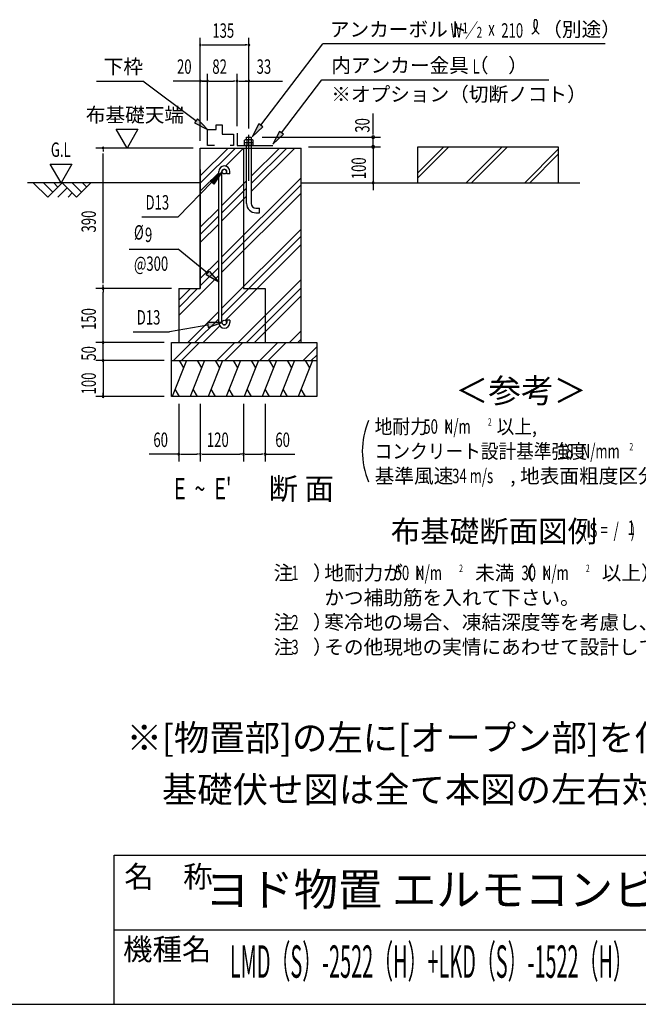
# Model space of a CAD drawing. Extents: x 543 to 20545, y 184 to 14052.
# Drawn here: x 12193 to 16488, y 517 to 7351 of the extents above; entities that cross this region are included whole.
import ezdxf
from ezdxf.enums import TextEntityAlignment as Align

# ---------------------------------------------------------------- set-up
doc = ezdxf.new("R2010")
doc.units = 0
doc.header["$LTSCALE"] = 50
doc.header["$MEASUREMENT"] = 0
doc.linetypes.add('1PL-L', pattern=[56, 50, -2, 2, -2])
for name, color, linetype in [('1PL-L1', 6, '1PL-L'), ('ANKA_PL', 70, 'CONTINUOUS'), ('HATCH', 2, 'CONTINUOUS'), ('HIKIDASHI', 6, 'CONTINUOUS'), ('KISO_U', 6, 'CONTINUOUS'), ('M1', 4, 'CONTINUOUS'), ('M6', 4, 'CONTINUOUS'), ('NAME', 20, 'CONTINUOUS'), ('SUNPOU', 4, 'CONTINUOUS'), ('U1', 3, 'CONTINUOUS'), ('U2', 4, 'CONTINUOUS'), ('U4', 6, 'CONTINUOUS'), ('WAKUMOJI-01', 130, 'CONTINUOUS'), ('WAKUSEN-01', 50, 'CONTINUOUS'), ('WAKUSEN-02', 130, 'CONTINUOUS'), ('基礎', 3, 'CONTINUOUS')]:
    doc.layers.add(name, color=color, linetype=linetype)
doc.styles.add('00', font='ROMANS', dxfattribs={"width": 0.666667, "bigfont": 'BIGFONT'})
doc.styles.add('01', font='ROMANS', dxfattribs={"height": 3, "bigfont": 'BIGFONT'})
doc.styles.add('WAKUMOJI', font='SIMPLEX', dxfattribs={"height": 3, "bigfont": 'BIGFONT'})

msp = doc.modelspace()

# ---------------------------------------------------------------- linework, layer by layer
at = {"layer": '1PL-L1'}
msp.add_line((13784.7, 6233.2), (13784.7, 6551.2), dxfattribs=at)
at = {"layer": 'ANKA_PL'}
for p, q in [((13702.2, 6563), (13702.2, 6478)), ((13702.2, 6478), (13950.6, 6478))]:
    msp.add_line(p, q, dxfattribs=at)
at = {"layer": 'HATCH'}
for p, q in [((13352.2, 4985.5), (13251.2, 4735.5)), ((13301.3, 4985.5), (13331.3, 4933.7)), ((13477.2, 4985.5), (13376.2, 4735.5)), ((13426.3, 4985.5), (13456.3, 4933.7)), ((13602.2, 4985.5), (13501.2, 4735.5)), ((13551.3, 4985.5), (13581.3, 4933.7)), ((13727.2, 4985.5), (13626.2, 4735.5)), ((13676.3, 4985.5), (13706.3, 4933.7)), ((13852.2, 4985.5), (13751.2, 4735.5)), ((13801.3, 4985.5), (13831.3, 4933.7)), ((13977.2, 4985.5), (13876.2, 4735.5)), ((13926.3, 4985.5), (13956.3, 4933.7)), ((14102.2, 4985.5), (14001.2, 4735.5)), ((14051.3, 4985.5), (14081.3, 4933.7)), ((14227.2, 4985.5), (14126.2, 4735.5)), ((14176.3, 4985.5), (14206.3, 4933.7)), ((13302, 4735.5), (13272.1, 4787.4)), ((13427, 4735.5), (13397.1, 4787.4)), ((13552, 4735.5), (13522.1, 4787.4)), ((13677, 4735.5), (13647.1, 4787.4)), ((13802, 4735.5), (13772.1, 4787.4)), ((13927, 4735.5), (13897.1, 4787.4)), ((14052, 4735.5), (14022.1, 4787.4)), ((14177, 4735.5), (14147.1, 4787.4))]:
    msp.add_line(p, q, dxfattribs=at)
at = {"layer": 'HIKIDASHI'}
for p, q in [((13867.3, 6618.5), (14296.7, 7183.9)), ((16258.4, 7183.9), (14296.7, 7183.9)), ((12726.1, 6925.5), (13048.7, 6925.5)), ((13417.2, 6649.2), (13048.7, 6925.5)), ((14011.1, 6566.1), (14290.4, 6933.9)), ((14290.4, 6933.9), (15866.9, 6933.9)), ((13427.2, 6662.5), (13407.2, 6635.8)), ((13407.2, 6635.8), (13497.2, 6589.2)), ((13497.2, 6589.2), (13427.2, 6662.5)), ((13854, 6628.6), (13806.8, 6538.9)), ((13880.6, 6608.4), (13854, 6628.6)), ((13806.8, 6538.9), (13880.6, 6608.4)), ((13997.8, 6576.1), (13950.6, 6486.4)), ((14024.3, 6556), (13997.8, 6576.1)), ((13950.6, 6486.4), (14024.3, 6556)), ((13516.2, 6233.4), (13597.7, 6293.7)), ((13597.7, 6293.7), (13540.1, 6210.2)), ((13526.4, 6223.5), (13294.1, 5983.2)), ((13540.1, 6210.2), (13516.2, 6233.4)), ((13042.3, 5983.2), (13294.1, 5983.2)), ((12953.6, 5758.1), (13294.1, 5758.1)), ((13498.1, 5592.7), (13294.1, 5758.1)), ((13487.5, 5579.9), (13508.8, 5605.5)), ((13508.8, 5605.5), (13575.2, 5528.9)), ((13575.2, 5528.9), (13487.5, 5579.9)), ((13499.2, 5231.9), (13232.9, 5185.1)), ((13597.7, 5249.3), (13496.3, 5248.3)), ((13496.3, 5248.3), (13502.1, 5215.5)), ((13502.1, 5215.5), (13597.7, 5249.3)), ((12981.1, 5185.1), (13232.9, 5185.1))]:
    msp.add_line(p, q, dxfattribs=at)
for centre, radius, start, end in [((15704.7, 7323.1), 83.4, 301.77123, 15.14039), ((15845, 7321.8), 83.4, 164.85961, 237.5045), ((15774.2, 7341), 10, 15.14039, 164.85961)]:
    msp.add_arc(centre, radius, start, end, dxfattribs=at)
for points in [[(13407.2, 6635.8), (13427.2, 6662.5), (13497.2, 6589.2)], [(13854, 6628.6), (13880.6, 6608.4), (13806.8, 6538.9)], [(13997.8, 6576.1), (14024.3, 6556), (13950.6, 6486.4)], [(13516.2, 6233.4), (13540.1, 6210.2), (13597.7, 6293.7)], [(13508.8, 5605.5), (13487.5, 5579.9), (13575.2, 5528.9)], [(13502.1, 5215.5), (13496.3, 5248.3), (13597.7, 5249.3)]]:
    msp.add_solid(points, dxfattribs=at)
at = {"layer": 'KISO_U'}
for p, q in [((13447.2, 6217.4), (13690.4, 6460.5)), ((13447.2, 6267.4), (13640.4, 6460.5)), ((13621.3, 6334.8), (13747, 6460.5)), ((13801, 6214.5), (14047, 6460.5)), ((13801, 6264.5), (13997, 6460.5)), ((13801, 6158), (14103.6, 6460.5)), ((13447.2, 6160.8), (13575.2, 6288.7)), ((13597.7, 5704.6), (14147.2, 6254.2)), ((13597.7, 6061.2), (13768.5, 6232)), ((13597.7, 5654.6), (14147.2, 6204.2)), ((13597.7, 6011.2), (13768.5, 6182)), ((13597.7, 5598.1), (14147.2, 6147.7)), ((13597.7, 5954.6), (13768.5, 6125.5)), ((13447.2, 5910.8), (13575.2, 6038.7)), ((13447.2, 5860.8), (13575.2, 5988.7)), ((13447.2, 5804.2), (13575.2, 5932.1)), ((13597.7, 5348.1), (14147.2, 5897.7)), ((13597.7, 5298.1), (14147.2, 5847.7)), ((13620.4, 5264.2), (14147.2, 5791.1)), ((13447.2, 5554.2), (13575.2, 5682.1)), ((13447.2, 5504.2), (13575.2, 5632.1)), ((13297.2, 5297.7), (13575.2, 5575.6)), ((13710.1, 5110.5), (14147.2, 5547.7)), ((13297.2, 5354.2), (13428.6, 5485.5)), ((13297.2, 5404.2), (13378.6, 5485.5)), ((13766.7, 5110.5), (14147.2, 5491.1)), ((13823.3, 5110.5), (14147.2, 5434.5)), ((13360.1, 5110.5), (13575.2, 5325.6)), ((13410.1, 5110.5), (13575.2, 5275.6)), ((13466.7, 5110.5), (13582.6, 5226.5)), ((14066.7, 5110.5), (14147.2, 5191.1)), ((14123.3, 5110.5), (14147.2, 5134.5)), ((13261, 4985.5), (13386, 5110.5)), ((13317.6, 4985.5), (13442.6, 5110.5)), ((13561, 4985.5), (13686, 5110.5)), ((13617.6, 4985.5), (13742.6, 5110.5)), ((13861, 4985.5), (13986, 5110.5)), ((13917.6, 4985.5), (14042.6, 5110.5)), ((14161, 4985.5), (14255.6, 5080.1)), ((14217.6, 4985.5), (14255.6, 5023.5))]:
    msp.add_line(p, q, dxfattribs=at)
at = {"layer": 'M6'}
for p, q in [((13754.7, 6515.5), (13759.2, 6518)), ((13754.7, 6478), (13754.7, 6515.5)), ((13754.7, 6498), (13814.7, 6498)), ((13810.3, 6518), (13759.2, 6518)), ((13769.8, 6515.5), (13769.8, 6478)), ((13799.7, 6515.5), (13799.7, 6478)), ((13814.7, 6515.5), (13810.3, 6518)), ((13814.7, 6478), (13814.7, 6515.5)), ((13814.7, 6478), (13754.7, 6478))]:
    msp.add_line(p, q, dxfattribs=at)
for centre, radius, start, end in [((13759.7, 6496.7), 21.3, 61.61067, 91.29535), ((13784.7, 6473.2), 44.9, 70.54853, 109.45147), ((13810.4, 6494.3), 23.7, 90.21891, 116.87507)]:
    msp.add_arc(centre, radius, start, end, dxfattribs=at)
at = {"layer": 'SUNPOU'}
for p, q in [((13447.2, 6510.5), (13447.2, 7225.5)), ((13459.7, 7175.5), (13472.2, 7175.5)), ((13472.2, 7175.5), (13766, 7175.5)), ((13772.2, 7175.5), (13759.7, 7175.5)), ((13784.7, 6601.2), (13784.7, 7225.5)), ((13447.2, 6510.5), (13447.2, 6975.5)), ((13497.2, 6650.5), (13497.2, 6975.5)), ((13702.2, 6613), (13702.2, 6975.5)), ((13784.7, 6594.8), (13784.7, 6975.5)), ((13447.2, 6925.5), (13259, 6925.5)), ((13472.2, 6925.5), (13447.2, 6925.5)), ((13459.7, 6925.5), (13472.2, 6925.5)), ((13472.2, 6925.5), (13497.2, 6925.5)), ((13484.7, 6925.5), (13472.2, 6925.5)), ((13509.7, 6925.5), (13522.2, 6925.5)), ((13522.2, 6925.5), (13677.2, 6925.5)), ((13689.7, 6925.5), (13677.2, 6925.5)), ((13714.7, 6925.5), (13727.2, 6925.5)), ((13727.2, 6925.5), (14018.1, 6925.5)), ((13772.2, 6925.5), (13759.7, 6925.5)), ((14647.2, 6573), (14647.2, 6699.9)), ((12938.9, 6460.5), (12863.9, 6590.5)), ((12863.9, 6590.5), (13013.9, 6590.5)), ((13013.9, 6590.5), (12938.9, 6460.5)), ((14647.2, 6554.3), (14647.2, 6573)), ((13876, 6535.5), (14697.2, 6535.5)), ((14647.2, 6468.9), (14647.2, 6535.5)), ((13397.2, 6460.5), (12722.2, 6460.5)), ((12772.2, 6448), (12772.2, 6435.5)), ((14197.2, 6468.9), (14697.2, 6468.9)), ((14647.2, 6468.9), (14647.2, 6218.9)), ((12772.2, 5523), (12772.2, 6423)), ((12405.3, 6348.8), (12555.3, 6348.8)), ((12480.3, 6218.9), (12405.3, 6348.8)), ((12555.3, 6348.8), (12480.3, 6218.9)), ((14672.7, 6218.9), (14697.2, 6218.9)), ((14647.2, 6206.4), (14647.2, 6193.9)), ((14647.2, 6193.9), (14647.2, 6168.9)), ((13247.2, 5485.5), (12722.2, 5485.5)), ((12772.2, 5498), (12772.2, 5510.5)), ((12772.2, 5473), (12772.2, 5460.5)), ((12772.2, 5135.5), (12772.2, 5460.5)), ((12772.2, 5135.5), (12772.2, 5160.5)), ((12772.2, 5123), (12772.2, 5135.5)), ((12772.2, 5123), (12772.2, 5135.5)), ((13197.2, 5110.5), (12722.2, 5110.5)), ((13197.2, 5110.5), (12722.2, 5110.5)), ((12772.2, 4985.5), (12772.2, 5110.5)), ((12772.2, 5010.5), (12772.2, 5035.5)), ((12772.2, 4998), (12772.2, 5010.5)), ((13197.2, 4985.5), (12722.2, 4985.5)), ((13197.2, 4985.5), (12722.2, 4985.5)), ((12772.2, 4985.5), (12772.2, 4735.5)), ((12772.2, 4973), (12772.2, 4960.5)), ((12772.2, 4960.5), (12772.2, 4935.5)), ((13197.2, 4735.5), (12722.2, 4735.5)), ((12772.2, 4748), (12772.2, 4760.5)), ((13297.2, 4685.5), (13297.2, 4285.5)), ((13447.2, 4685.5), (13447.2, 4285.5)), ((13747.2, 4685.5), (13747.2, 4285.5)), ((13897.2, 4685.5), (13897.2, 4285.5)), ((13297.2, 4335.5), (13091.6, 4335.5)), ((13309.7, 4335.5), (13322.2, 4335.5)), ((13322.2, 4335.5), (13422.2, 4335.5)), ((13434.7, 4335.5), (13422.2, 4335.5)), ((13459.7, 4335.5), (13472.2, 4335.5)), ((13472.2, 4335.5), (13722.2, 4335.5)), ((13734.7, 4335.5), (13722.2, 4335.5)), ((13759.7, 4335.5), (13772.2, 4335.5)), ((13772.2, 4335.5), (13872.2, 4335.5)), ((13884.7, 4335.5), (13872.2, 4335.5)), ((13897.2, 4335.5), (14102.9, 4335.5))]:
    msp.add_line(p, q, dxfattribs=at)
for centre, radius, start, end in [((13447.2, 7175.5), 6.25, 0, 180), ((13447.2, 7175.5), 6.25, 180, 0), ((13784.7, 7175.5), 6.25, 0, 180), ((13784.7, 7175.5), 6.25, 180, 0), ((13447.2, 6925.5), 6.25, 0, 180), ((13447.2, 6925.5), 6.25, 180, 0), ((13497.2, 6925.5), 6.25, 0, 180), ((13497.2, 6925.5), 6.25, 0, 180), ((13497.2, 6925.5), 6.25, 180, 0), ((13497.2, 6925.5), 6.25, 180, 0), ((13702.2, 6925.5), 6.25, 0, 180), ((13702.2, 6925.5), 6.25, 0, 180), ((13702.2, 6925.5), 6.25, 180, 0), ((13702.2, 6925.5), 6.25, 180, 0), ((13784.7, 6925.5), 6.25, 0, 180), ((13784.7, 6925.5), 6.25, 180, 0), ((14647.2, 6535.5), 9.38, 90, 270), ((14647.2, 6535.5), 9.38, 270, 90), ((12772.2, 6460.5), 6.25, 90, 270), ((12772.2, 6460.5), 6.25, 270, 90), ((14647.2, 6468.9), 9.38, 90, 270), ((14647.2, 6468.9), 9.38, 270, 90), ((14647.2, 6218.9), 6.25, 90, 270), ((14647.2, 6218.9), 6.25, 270, 90), ((12772.2, 5485.5), 6.25, 90, 270), ((12772.2, 5485.5), 6.25, 90, 270), ((12772.2, 5485.5), 6.25, 270, 90), ((12772.2, 5485.5), 6.25, 270, 90), ((12772.2, 5110.5), 6.25, 90, 270), ((12772.2, 5110.5), 6.25, 90, 270), ((12772.2, 5110.5), 6.25, 270, 90), ((12772.2, 5110.5), 6.25, 270, 90), ((12772.2, 4985.5), 6.25, 90, 270), ((12772.2, 4985.5), 6.25, 90, 270), ((12772.2, 4985.5), 6.25, 270, 90), ((12772.2, 4985.5), 6.25, 270, 90), ((12772.2, 4735.5), 6.25, 90, 270), ((12772.2, 4735.5), 6.25, 270, 90), ((15113.7, 4356.2), 542, 156.94634, 203.05366), ((13297.2, 4335.5), 6.25, 0, 180), ((13297.2, 4335.5), 6.25, 180, 0), ((13447.2, 4335.5), 6.25, 0, 180), ((13447.2, 4335.5), 6.25, 0, 180), ((13447.2, 4335.5), 6.25, 180, 0), ((13447.2, 4335.5), 6.25, 180, 0), ((13747.2, 4335.5), 6.25, 0, 180), ((13747.2, 4335.5), 6.25, 0, 180), ((13747.2, 4335.5), 6.25, 180, 0), ((13747.2, 4335.5), 6.25, 180, 0), ((13897.2, 4335.5), 6.25, 0, 180), ((13897.2, 4335.5), 6.25, 180, 0)]:
    msp.add_arc(centre, radius, start, end, dxfattribs=at)
at = {"layer": 'U1'}
for p, q in [((13447.2, 5485.5), (13447.2, 6460.5)), ((13447.2, 6460.5), (14147.2, 6460.5)), ((13747.2, 6460.5), (13747.2, 5485.5)), ((14147.2, 5110.5), (14147.2, 6460.5)), ((14957.5, 6468.9), (15932.5, 6468.9)), ((14957.5, 6218.9), (14957.5, 6468.9)), ((15932.5, 6468.9), (15932.5, 6218.9)), ((13447.2, 6310.5), (13447.2, 5485.5)), ((13575.2, 5249.3), (13575.2, 6296.8)), ((13597.7, 5249.3), (13597.7, 6296.8)), ((13630.2, 6280.5), (13630.2, 6296.8)), ((13652.7, 6280.5), (13652.7, 6296.8)), ((13652.7, 6280.5), (13630.2, 6280.5)), ((13297.2, 5485.5), (13447.2, 5485.5)), ((13297.2, 5485.5), (13297.2, 5110.5)), ((13747.2, 5485.5), (13897.2, 5485.5)), ((13897.2, 5485.5), (13897.2, 5110.5)), ((13652.7, 5265.5), (13630.2, 5265.5)), ((13630.2, 5265.5), (13630.2, 5249.3)), ((13652.7, 5265.5), (13652.7, 5249.3)), ((13247.2, 5110.5), (14255.6, 5110.5)), ((13247.2, 4735.5), (13247.2, 5110.5)), ((14255.6, 5110.5), (14255.6, 4735.5)), ((13247.2, 4985.5), (14255.6, 4985.5)), ((14255.6, 4735.5), (13247.2, 4735.5))]:
    msp.add_line(p, q, dxfattribs=at)
for centre in [(13613.9, 6296.8), (13613.9, 5249.3)]:
    msp.add_circle(centre, 16.2, dxfattribs=at)
for centre, radius, start, end in [((13613.9, 6296.8), 38.8, 90, 179.95879), ((13613.9, 6296.8), 16.2, 90, 179.88529), ((13613.9, 6296.8), 38.8, 360, 90), ((13613.9, 6296.8), 16.2, 360, 90), ((13613.9, 5249.3), 38.8, 180, 270), ((13613.9, 5249.3), 16.2, 180, 270), ((13613.9, 5249.3), 38.8, 270, 360), ((13613.9, 5249.3), 16.2, 270, 360)]:
    msp.add_arc(centre, radius, start, end, dxfattribs=at)
at = {"layer": 'U2'}
for p, q in [((13497.2, 6478), (13497.2, 6589.2)), ((13497.2, 6589.2), (13558.3, 6589.2)), ((13558.3, 6589.2), (13558.3, 6620.3)), ((13558.3, 6620.3), (13599.5, 6620.3)), ((13599.5, 6620.3), (13599.5, 6555.8)), ((13599.5, 6555.8), (13677.2, 6555.8)), ((13677.2, 6555.8), (13677.2, 6478)), ((13546.1, 6478), (13497.2, 6478)), ((13677.2, 6478), (13655.3, 6478)), ((13447.2, 6218.9), (12248.3, 6218.9)), ((12287.7, 6218.9), (12387.7, 6118.9)), ((12358.4, 6218.9), (12423, 6154.3)), ((12387.7, 6118.9), (12487.7, 6218.9)), ((12429.1, 6218.9), (12458.4, 6189.6)), ((12487.7, 6218.9), (12587.7, 6118.9)), ((12558.4, 6218.9), (12623, 6154.3)), ((12587.7, 6118.9), (12687.7, 6218.9)), ((12629.1, 6218.9), (12658.4, 6189.6)), ((14147.2, 6218.9), (14697.2, 6218.9)), ((14147.2, 6218.9), (16082.5, 6218.9)), ((12458.4, 6118.9), (12523, 6183.6)), ((12529.1, 6118.9), (12558.4, 6148.2))]:
    msp.add_line(p, q, dxfattribs=at)
at = {"layer": 'U4'}
for p, q in [((14957.5, 6252.8), (15173.6, 6468.9)), ((14957.5, 6288.2), (15138.2, 6468.9)), ((15293.9, 6218.9), (15543.9, 6468.9)), ((15329.2, 6218.9), (15579.2, 6468.9)), ((15699.5, 6218.9), (15932.5, 6451.9)), ((15734.8, 6218.9), (15932.5, 6416.6))]:
    msp.add_line(p, q, dxfattribs=at)
at = {"layer": 'WAKUSEN-01'}
for p, q in [((12850, 1552.5), (20477.5, 1552.5)), ((12850, 517.5), (12850, 1552.5)), ((542.5, 517.5), (20477.5, 517.5))]:
    msp.add_line(p, q, dxfattribs=at)
at = {"layer": 'WAKUSEN-02'}
msp.add_line((12850, 1035), (16792.5, 1035), dxfattribs=at)
at = {"layer": '基礎'}
for p, q in [((13768.5, 6535.5), (13801, 6535.5)), ((13768.5, 6518), (13768.5, 6535.5)), ((13801, 6535.5), (13801, 6518)), ((13768.5, 6075.5), (13768.5, 6478)), ((13801, 6478), (13801, 6075.5)), ((13833.5, 6043), (13858.5, 6043)), ((13858.5, 6010.5), (13858.5, 6043)), ((13833.5, 6010.5), (13858.5, 6010.5))]:
    msp.add_line(p, q, dxfattribs=at)
for radius in [65, 32.5]:
    msp.add_arc((13833.5, 6075.5), radius, 180, 270, dxfattribs=at)

# ---------------------------------------------------------------- texts
at = {"layer": 'HIKIDASHI', "style": '01'}
for s, p in [('アンカーボルト', (14346.7, 7233.9)), ('（別途）', (15821.2, 7233.9)), ('下枠', (12776.1, 6975.5)), ('内アンカー金具（\u3000）', (14356.4, 6983.9)), ('※オプション（切断ノコト）', (14356.4, 6783.9))]:
    msp.add_text(s, height=100, dxfattribs=at).set_placement(p)
at = {"layer": 'HIKIDASHI', "style": '00'}
for s, height, width, p in [('W ／', 100, 0.67, (15184.3, 7226.5)), ('1', 75, 0.67, (15267.6, 7256)), ('x', 100, 0.67, (15446, 7239)), ('210', 100, 0.67, (15536.6, 7226.2)), ('2', 75, 0.67, (15365.7, 7225.8)), ('L', 100, 0.67, (15337.6, 6976.5)), ('D13', 100, 0.666667, (13067.4, 6033.2)), ('%%c', 100, 0.666667, (12986.7, 5824.8)), ('9', 100, 0.666667, (13063.1, 5808.1)), ('@300', 100, 0.666667, (12986.7, 5608.1)), ('D13', 100, 0.666667, (13006.2, 5235.1))]:
    msp.add_text(s, height=height, dxfattribs=dict(at, width=width)).set_placement(p)
at = {"layer": 'HIKIDASHI', "style": '01'}
msp.add_text('＜参考＞', height=166.67, dxfattribs=at).set_placement((15673.3, 4754.8), align=Align.MIDDLE)
at = {"layer": 'M1', "style": '00', "width": 0.67}
for s, height, p in [("E  ~  E'", 150, (13264.5, 4021.1)), ('( S =  /    )', 100.2, (16098.1, 3758.3)), ('1', 100.2, (16413.9, 3775.3))]:
    msp.add_text(s, height=height, dxfattribs=at).set_placement(p)
at = {"layer": 'M1', "style": '01'}
for s, height, p in [('断 面', 150, (13920.8, 4021.1)), ('布基礎断面図例', 150, (14769.4, 3725.2)), ('※[物置部]の左に[オープン部]を付ける場合、', 180, (12935.1, 2277.8)), ('\u3000基礎伏せ図は全て本図の左右対称図に変わります。', 180, (12935.1, 1917.8))]:
    msp.add_text(s, height=height, dxfattribs=at).set_placement(p)
at = {"layer": 'NAME', "style": '01'}
msp.add_text('ヨド物置 エルモコンビ', height=225, dxfattribs=at).set_placement((15051.3, 1285), align=Align.MIDDLE)
at = {"layer": 'NAME', "style": '00', "width": 0.45}
msp.add_text('LMD（S）-2522（H）+LKD（S）-1522（H）', height=225, dxfattribs=at).set_placement((15051.3, 785), align=Align.MIDDLE)
at = {"layer": 'SUNPOU'}
for s, height, style, width, p in [('135', 100, '00', 0.666667, (13530.9, 7225.5)), ('20', 100, '00', 0.67, (13285.3, 6975.5)), ('82', 100, '00', 0.67, (13530.5, 6975.5)), ('33', 100, '00', 0.67, (13837.9, 6975.5)), ('G.L', 100, '00', 0.67, (12409.4, 6398.8)), ('地耐力   \u3000\u3000\u3000 以上,', 99.999, '01', 0.9, (14657.8, 4477.4)), ('50  N/m', 100, '01', 0.67, (14995.6, 4477.4)), ('2', 51.4, '00', 0.67, (15443.9, 4533.2)), ('K', 80, '01', 0.67, (15146.5, 4477.4)), ('60', 100, '00', 0.67, (13121.2, 4385.5)), ('120', 100, '00', 0.67, (13492.5, 4385.5)), ('60', 100, '00', 0.67, (13968, 4385.5)), ('コンクリート設計基準強度   \u3000\u3000\u3000 以上', 99.999, '01', 0.9, (14657.8, 4306)), ('18', 100, '01', 0.67, (15937.2, 4306)), ('N/mm', 100, '01', 0.67, (16088.2, 4306)), ('2', 51.4, '00', 0.67, (16426.4, 4361.8)), ('34 m/s', 100, '01', 0.67, (15195.4, 4134.6)), ('1', 100, '01', 0.67, (14078.9, 3461.8)), ('50  N/m', 100, '01', 0.67, (14796.1, 3461.8)), ('2', 51.4, '00', 0.67, (15244.5, 3517.6)), ('30  N/m', 100, '01', 0.67, (15676.3, 3461.8)), ('2', 51.4, '00', 0.67, (16124.6, 3517.6)), ('K', 80, '01', 0.67, (14947.1, 3461.8)), ('K', 80, '01', 0.67, (15827.2, 3461.8)), ('2', 100, '01', 0.67, (14078.9, 3119)), ('3', 100, '01', 0.67, (14078.9, 2947.5))]:
    msp.add_text(s, height=height, dxfattribs=dict(at, style=style, width=width)).set_placement(p)
at = {"layer": 'SUNPOU', "style": '01'}
for s, height, p in [('布基礎天端', 100, (12652.2, 6640.5)), ('基準風速   \u3000\u3000 , 地表面粗度区分', 99.999, (14657.8, 4134.6)), ('注\u3000）', 100, (13956, 3461.8)), ('地耐力が   \u3000\u3000\u3000未満（\u3000 \u3000 \u3000以上）の場合、底盤幅を     \u3000とし、', 100, (14308, 3461.8)), ('かつ補助筋を入れて下さい。', 100, (14308, 3290.4)), ('注\u3000）', 100, (13956, 3119)), ('寒冷地の場合、凍結深度等を考慮し、実情にあわせて設計して下さい。', 100, (14308, 3119)), ('注\u3000）', 100, (13956, 2947.5)), ('その他現地の実情にあわせて設計して下さい。', 100, (14308, 2947.5))]:
    msp.add_text(s, height=height, dxfattribs=at).set_placement(p)
at = {"layer": 'SUNPOU', "style": '00'}
for s, rotation, width, p in [('30', 90, 0.666667, (14622.2, 6566.9)), ('100', 90, 0.666667, (14597.2, 6243.9)), ('390', 90, 0.67, (12722.2, 5873.8)), ('150', 90, 0.666667, (12722.2, 5198)), ('50', 90, 0.666667, (12722.2, 4984.6)), ('100', 90.00011, 0.666667, (12722.2, 4750.5))]:
    msp.add_text(s, height=100, rotation=rotation, dxfattribs=dict(at, width=width)).set_placement(p)
at = {"layer": 'WAKUMOJI-01', "style": 'WAKUMOJI'}
for s, p in [('名\u3000称', (12918.9, 1328.7)), ('機種名', (12910.3, 824.5))]:
    msp.add_text(s, height=150, dxfattribs=at).set_placement(p)

doc.saveas('drawing.dxf')
